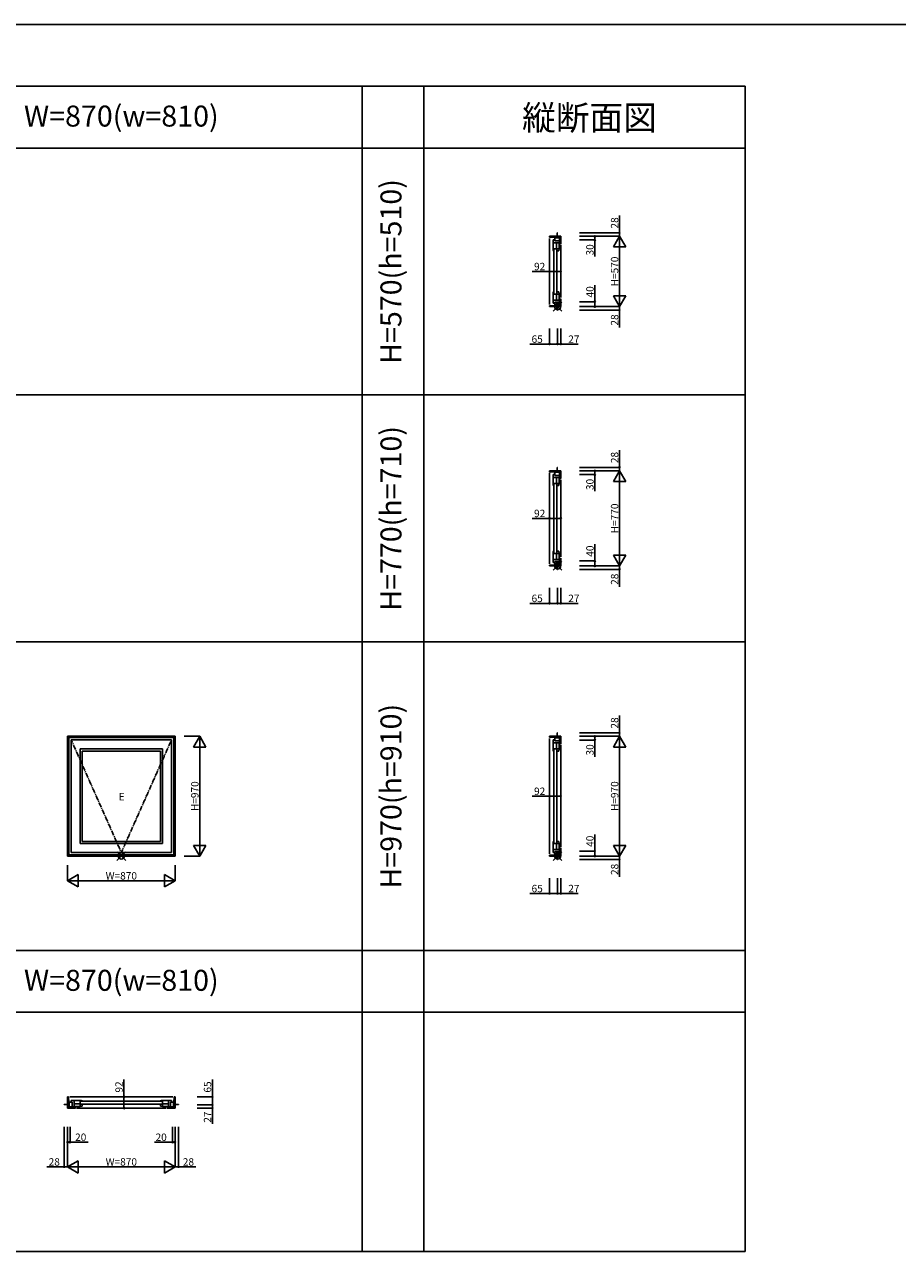
# Model space of a CAD drawing. Extents: x 0 to 27500, y 0 to 20000.
# Drawn here: x 13366 to 20433, y 10062 to 20000 of the extents above; entities that cross this region are included whole.
import ezdxf
from ezdxf.enums import TextEntityAlignment as Align

# ---------------------------------------------------------------- set-up
doc = ezdxf.new("R2010")
doc.units = 0
doc.linetypes.add('PHANTOM', pattern=[15.5, 8, -1.5, 1.5, -1.5, 1.5, -1.5])
doc.layers.get('0').update_dxf_attribs({"linetype": 'CONTINUOUS'})
for name, color, linetype in [('YKK_A1', 4, 'CONTINUOUS'), ('YKK_B1', 4, 'CONTINUOUS'), ('YKK_C1', 4, 'CONTINUOUS'), ('YKK_F1', 7, 'CONTINUOUS'), ('YKK_IN', 1, 'CONTINUOUS'), ('YKK_N1', 2, 'CONTINUOUS')]:
    doc.layers.add(name, color=color, linetype=linetype)
doc.styles.add('EXTFONT', font='txt.shx', dxfattribs={"height": 60, "bigfont": 'EXTFONT'})

# ---------------------------------------------------------------- blocks, each defined once
blk = doc.blocks.new('_Small')
at = {"color": 0, "linetype": 'ByBlock', "lineweight": -2}
blk.add_circle((0, 0), 0.25, dxfattribs=at)

msp = doc.modelspace()

# ---------------------------------------------------------------- linework, layer by layer
at = {"layer": 'YKK_A1'}
for p, q in [((13715, 14235), (14585, 14235)), ((13715, 14235), (13715, 13265)), ((13722, 14228), (14578, 14228)), ((13722, 14228), (13722, 13272)), ((13724.2, 14225.8), (14575.8, 14225.8)), ((13724.2, 14225.8), (13724.2, 13274.2)), ((14575.8, 14225.8), (14575.8, 13274.2)), ((14578, 14228), (14578, 13272)), ((14585, 14235), (14585, 13265)), ((13744, 14206), (14556, 14206)), ((13744, 14206), (13744, 13294)), ((14483, 14133), (13817, 14133)), ((13817, 14133), (13817, 13367)), ((13834, 14116), (14466, 14116)), ((13834, 14116), (13834, 13384)), ((14466, 14116), (14466, 13384)), ((14483, 14133), (14483, 13367)), ((14556, 14206), (14556, 13294)), ((14483, 13367), (13817, 13367)), ((14466, 13384), (13834, 13384)), ((14585, 13265), (13715, 13265)), ((14578, 13272), (13722, 13272)), ((14575.8, 13274.2), (13724.2, 13274.2)), ((14556, 13294), (13744, 13294))]:
    msp.add_line(p, q, dxfattribs=at)
at = {"layer": 'YKK_A1', "linetype": 'PHANTOM'}
for p, q in [((13744, 14206), (14150, 13294)), ((14150, 13294), (14556, 14206))]:
    msp.add_line(p, q, dxfattribs=at)
at = {"layer": 'YKK_B1'}
for p, q in [((13687, 11249.7), (13687, 11252.2)), ((13687, 11252.2), (13715, 11252.2)), ((13715, 11222.7), (13715, 11314.7)), ((13715, 11314.7), (13722, 11314.7)), ((13752, 11272.7), (13715, 11272.7)), ((13776, 11232.7), (13715, 11232.7)), ((13722, 11314.7), (13724.2, 11272.7)), ((13726.8, 11232.7), (13726.8, 11272.7)), ((13732, 11314.7), (14568, 11314.7)), ((13744, 11275.5), (13744, 11284.7)), ((13744, 11284.7), (13817, 11284.7)), ((13752, 11272.7), (13752, 11222.7)), ((13768, 11236.8), (13768, 11284.7)), ((13768, 11258.8), (13817, 11258.8)), ((13816, 11236.8), (13768, 11236.8)), ((13776, 11222.7), (13776, 11232.7)), ((13834, 11239.9), (13816, 11236.8)), ((13817, 11284.7), (13817, 11236.9)), ((13817, 11255.8), (13834, 11255.8)), ((13821, 11278.7), (14479, 11278.7)), ((14479, 11256.7), (13821, 11256.7)), ((13834, 11278.7), (13834, 11281.9)), ((13834, 11255.8), (13834, 11239.9)), ((14466, 11278.7), (14466, 11281.9)), ((14483, 11255.8), (14466, 11255.8)), ((14466, 11255.8), (14466, 11239.9)), ((14466, 11239.9), (14484, 11236.8)), ((14556, 11284.7), (14483, 11284.7)), ((14483, 11284.7), (14483, 11236.9)), ((14532, 11258.8), (14483, 11258.8)), ((14484, 11236.8), (14532, 11236.8)), ((14524, 11222.7), (14524, 11232.7)), ((14524, 11232.7), (14585, 11232.7)), ((14532, 11236.8), (14532, 11284.7)), ((14548, 11272.7), (14585, 11272.7)), ((14548, 11272.7), (14548, 11222.7)), ((14556, 11275.5), (14556, 11284.7)), ((14573.2, 11232.7), (14573.2, 11272.7)), ((14578, 11314.7), (14575.8, 11272.7)), ((14585, 11314.7), (14578, 11314.7)), ((14585, 11222.7), (14585, 11314.7)), ((14613, 11252.2), (14585, 11252.2)), ((14613, 11249.7), (14613, 11252.2)), ((13778, 11222.7), (13715, 11222.7)), ((13788, 11222.7), (14512, 11222.7)), ((14522, 11222.7), (14585, 11222.7))]:
    msp.add_line(p, q, dxfattribs=at)
at = {"layer": 'YKK_B1', "linetype": 'ByBlock', "lineweight": -2, "ltscale": 0.5}
for p, q in [((13817, 11284.7), (13818, 11284.7)), ((14483, 11284.7), (14482, 11284.7))]:
    msp.add_line(p, q, dxfattribs=at)
for centre, start, end in [((13818, 11238.7), 69.6456, 90), ((14482, 11238.7), 90, 110.3544)]:
    msp.add_arc(centre, 46, start, end, dxfattribs=at)
at = {"layer": 'YKK_C1'}
for p, q in [((17708.5, 18285), (17616.5, 18285)), ((17616.5, 18285), (17616.5, 18278)), ((17658.5, 18248), (17658.5, 18285)), ((17681.5, 18313), (17679, 18313)), ((17679, 18313), (17679, 18285)), ((17698.5, 18224), (17698.5, 18285)), ((17708.5, 18222), (17708.5, 18285)), ((17616.5, 18278), (17658.5, 18275.8)), ((17616.5, 18268), (17616.5, 17732)), ((17655.8, 18256), (17646.5, 18256)), ((17646.5, 18256), (17646.5, 18183)), ((17694.5, 18232), (17646.5, 18232)), ((17698.5, 18273.2), (17658.5, 18273.2)), ((17658.5, 18248), (17708.5, 18248)), ((17672.5, 18232), (17672.5, 18183)), ((17694.5, 18184), (17694.5, 18232)), ((17708.5, 18224), (17698.5, 18224)), ((17708.5, 18212), (17708.5, 17788)), ((17646.5, 18183), (17694.3, 18183)), ((17652.5, 18166), (17649.4, 18166)), ((17652.5, 18179), (17652.5, 17821)), ((17674.5, 17821), (17674.5, 18179)), ((17675.5, 18183), (17675.5, 18166)), ((17675.5, 18166), (17691.3, 18166)), ((17691.3, 18166), (17694.5, 18184)), ((17646.5, 17744), (17646.5, 17817)), ((17646.5, 17817), (17694.3, 17817)), ((17652.5, 17834), (17649.4, 17834)), ((17672.5, 17768), (17672.5, 17817)), ((17675.5, 17817), (17675.5, 17834)), ((17675.5, 17834), (17691.3, 17834)), ((17691.3, 17834), (17694.5, 17816)), ((17694.5, 17816), (17694.5, 17768)), ((17616.5, 17722), (17658.5, 17724.2)), ((17616.5, 17715), (17616.5, 17722)), ((17708.5, 17715), (17616.5, 17715)), ((17694.5, 17768), (17646.5, 17768)), ((17655.8, 17744), (17646.5, 17744)), ((17708.5, 17752), (17658.5, 17752)), ((17658.5, 17752), (17658.5, 17715)), ((17698.5, 17726.8), (17658.5, 17726.8)), ((17679, 17715), (17679, 17687)), ((17698.5, 17715), (17698.5, 17776)), ((17698.5, 17776), (17708.5, 17776)), ((17708.5, 17745), (17708.5, 17778)), ((17708.5, 17745), (17708.5, 17715)), ((17679, 17687), (17681.5, 17687)), ((17681.5, 16413), (17679, 16413)), ((17679, 16413), (17679, 16385)), ((17708.5, 16385), (17616.5, 16385)), ((17616.5, 16385), (17616.5, 16378)), ((17616.5, 16378), (17658.5, 16375.8)), ((17616.5, 16368), (17616.5, 15632)), ((17655.8, 16356), (17646.5, 16356)), ((17646.5, 16356), (17646.5, 16283)), ((17694.5, 16332), (17646.5, 16332)), ((17658.5, 16348), (17658.5, 16385)), ((17698.5, 16373.2), (17658.5, 16373.2)), ((17658.5, 16348), (17708.5, 16348)), ((17672.5, 16332), (17672.5, 16283)), ((17694.5, 16284), (17694.5, 16332)), ((17698.5, 16324), (17698.5, 16385)), ((17708.5, 16324), (17698.5, 16324)), ((17708.5, 16322), (17708.5, 16385)), ((17708.5, 16312), (17708.5, 15688)), ((17646.5, 16283), (17694.3, 16283)), ((17652.5, 16266), (17649.4, 16266)), ((17652.5, 16279), (17652.5, 15721)), ((17674.5, 15721), (17674.5, 16279)), ((17675.5, 16283), (17675.5, 16266)), ((17675.5, 16266), (17691.3, 16266)), ((17691.3, 16266), (17694.5, 16284)), ((17646.5, 15644), (17646.5, 15717)), ((17646.5, 15717), (17694.3, 15717)), ((17652.5, 15734), (17649.4, 15734)), ((17672.5, 15668), (17672.5, 15717)), ((17675.5, 15717), (17675.5, 15734)), ((17675.5, 15734), (17691.3, 15734)), ((17691.3, 15734), (17694.5, 15716)), ((17694.5, 15716), (17694.5, 15668)), ((17616.5, 15622), (17658.5, 15624.2)), ((17616.5, 15615), (17616.5, 15622)), ((17708.5, 15615), (17616.5, 15615)), ((17694.5, 15668), (17646.5, 15668)), ((17655.8, 15644), (17646.5, 15644)), ((17708.5, 15652), (17658.5, 15652)), ((17658.5, 15652), (17658.5, 15615)), ((17698.5, 15626.8), (17658.5, 15626.8)), ((17679, 15615), (17679, 15587)), ((17698.5, 15615), (17698.5, 15676)), ((17698.5, 15676), (17708.5, 15676)), ((17708.5, 15645), (17708.5, 15678)), ((17708.5, 15645), (17708.5, 15615)), ((17679, 15587), (17681.5, 15587)), ((17708.5, 14235), (17616.5, 14235)), ((17616.5, 14235), (17616.5, 14228)), ((17616.5, 14228), (17658.5, 14225.8)), ((17616.5, 14218), (17616.5, 13282)), ((17658.5, 14198), (17658.5, 14235)), ((17698.5, 14223.2), (17658.5, 14223.2)), ((17681.5, 14263), (17679, 14263)), ((17679, 14263), (17679, 14235)), ((17698.5, 14174), (17698.5, 14235)), ((17708.5, 14172), (17708.5, 14235)), ((17655.8, 14206), (17646.5, 14206)), ((17646.5, 14206), (17646.5, 14133)), ((17694.5, 14182), (17646.5, 14182)), ((17646.5, 14133), (17694.3, 14133)), ((17652.5, 14116), (17649.4, 14116)), ((17652.5, 14129), (17652.5, 13371)), ((17658.5, 14198), (17708.5, 14198)), ((17672.5, 14182), (17672.5, 14133)), ((17674.5, 13371), (17674.5, 14129)), ((17675.5, 14133), (17675.5, 14116)), ((17675.5, 14116), (17691.3, 14116)), ((17691.3, 14116), (17694.5, 14134)), ((17694.5, 14134), (17694.5, 14182)), ((17708.5, 14174), (17698.5, 14174)), ((17708.5, 14162), (17708.5, 13338)), ((17646.5, 13294), (17646.5, 13367)), ((17646.5, 13367), (17694.3, 13367)), ((17694.5, 13318), (17646.5, 13318)), ((17652.5, 13384), (17649.4, 13384)), ((17672.5, 13318), (17672.5, 13367)), ((17675.5, 13367), (17675.5, 13384)), ((17675.5, 13384), (17691.3, 13384)), ((17691.3, 13384), (17694.5, 13366)), ((17694.5, 13366), (17694.5, 13318)), ((17698.5, 13265), (17698.5, 13326)), ((17698.5, 13326), (17708.5, 13326)), ((17708.5, 13295), (17708.5, 13328)), ((17616.5, 13272), (17658.5, 13274.2)), ((17616.5, 13265), (17616.5, 13272)), ((17708.5, 13265), (17616.5, 13265)), ((17655.8, 13294), (17646.5, 13294)), ((17708.5, 13302), (17658.5, 13302)), ((17658.5, 13302), (17658.5, 13265)), ((17698.5, 13276.8), (17658.5, 13276.8)), ((17679, 13265), (17679, 13237)), ((17679, 13237), (17681.5, 13237)), ((17708.5, 13295), (17708.5, 13265))]:
    msp.add_line(p, q, dxfattribs=at)
at = {"layer": 'YKK_C1', "linetype": 'ByBlock', "lineweight": -2, "ltscale": 0.5}
for p, q in [((17646.5, 18183), (17646.5, 18182)), ((17646.5, 17817), (17646.5, 17818)), ((17646.5, 16283), (17646.5, 16282)), ((17646.5, 15717), (17646.5, 15718)), ((17646.5, 14133), (17646.5, 14132)), ((17646.5, 13367), (17646.5, 13368))]:
    msp.add_line(p, q, dxfattribs=at)
for centre, start, end in [((17692.5, 18182), 180, 200.3544), ((17692.5, 17818), 159.6456, 180), ((17692.5, 16282), 180, 200.3544), ((17692.5, 15718), 159.6456, 180), ((17692.5, 14132), 180, 200.3544), ((17692.5, 13368), 159.6456, 180)]:
    msp.add_arc(centre, 46, start, end, dxfattribs=at)
at = {"layer": 'YKK_F1', "color": 7}
for p, q in [((0, 20000), (27500, 20000)), ((0, 19500), (19200, 19500)), ((16100, 10062.5), (16100, 19500)), ((16600, 10062.5), (16600, 19500)), ((19200, 10062.5), (19200, 19500)), ((0, 19000), (19200, 19000)), ((0, 17000), (19200, 17000)), ((0, 15000), (19200, 15000)), ((0, 12500), (19200, 12500)), ((0, 12000), (19200, 12000)), ((0, 10062.5), (19200, 10062.5))]:
    msp.add_line(p, q, dxfattribs=at)
at = {"layer": 'YKK_IN'}
for p, q in [((17646.1, 17750.4), (17716.9, 17679.6)), ((17646.1, 17679.6), (17716.9, 17750.4)), ((17646.1, 15650.4), (17716.9, 15579.6)), ((17646.1, 15579.6), (17716.9, 15650.4)), ((14114.6, 13229.6), (14185.4, 13300.4)), ((14114.6, 13300.4), (14185.4, 13229.6)), ((17646.1, 13300.4), (17716.9, 13229.6)), ((17646.1, 13229.6), (17716.9, 13300.4))]:
    msp.add_line(p, q, dxfattribs=at)
for centre in [(17681.5, 17715), (17681.5, 15615), (14150, 13265), (17681.5, 13265)]:
    msp.add_circle(centre, 25, dxfattribs=at)
at = {"layer": 'YKK_N1'}
for p, q in [((18183.5, 18313), (18183.5, 18453)), ((17858.5, 18313), (18183.5, 18313)), ((17858.5, 18285), (18183.5, 18285)), ((17983.5, 18285), (17983.5, 18255)), ((18183.5, 18285), (18133.5, 18198.4)), ((18183.5, 18285), (18183.5, 18313)), ((18183.5, 17715), (18183.5, 18285)), ((18183.5, 18285), (18233.5, 18198.4)), ((17858.5, 18255), (17983.5, 18255)), ((17983.5, 18255), (17983.5, 18120)), ((18133.5, 18198.4), (18233.5, 18198.4)), ((17616.5, 18000), (17476.5, 18000)), ((17616.5, 17875), (17616.5, 18000)), ((17708.5, 18000), (17616.5, 18000)), ((17708.5, 17875), (17708.5, 18000)), ((17983.5, 17755), (17983.5, 17890)), ((18183.5, 17715), (18133.5, 17801.6)), ((18233.5, 17801.6), (18133.5, 17801.6)), ((18183.5, 17715), (18233.5, 17801.6)), ((17858.5, 17755), (17983.5, 17755)), ((17858.5, 17715), (18183.5, 17715)), ((17983.5, 17715), (17983.5, 17755)), ((18183.5, 17715), (18183.5, 17687)), ((17858.5, 17687), (18183.5, 17687)), ((18183.5, 17687), (18183.5, 17547)), ((17616.5, 17537), (17616.5, 17412)), ((17681.5, 17537), (17681.5, 17412)), ((17708.5, 17537), (17708.5, 17412)), ((17616.5, 17412), (17456.5, 17412)), ((17681.5, 17412), (17616.5, 17412)), ((17708.5, 17412), (17681.5, 17412)), ((17708.5, 17412), (17848.5, 17412)), ((18183.5, 16413), (18183.5, 16553)), ((17858.5, 16413), (18183.5, 16413)), ((18183.5, 16385), (18183.5, 16413)), ((17858.5, 16385), (18183.5, 16385)), ((17858.5, 16355), (17983.5, 16355)), ((17983.5, 16385), (17983.5, 16355)), ((17983.5, 16355), (17983.5, 16220)), ((18183.5, 16385), (18133.5, 16298.4)), ((18133.5, 16298.4), (18233.5, 16298.4)), ((18183.5, 15615), (18183.5, 16385)), ((18183.5, 16385), (18233.5, 16298.4)), ((17616.5, 16000), (17476.5, 16000)), ((17616.5, 15875), (17616.5, 16000)), ((17708.5, 16000), (17616.5, 16000)), ((17708.5, 15875), (17708.5, 16000)), ((17983.5, 15655), (17983.5, 15790)), ((18183.5, 15615), (18133.5, 15701.6)), ((18233.5, 15701.6), (18133.5, 15701.6)), ((18183.5, 15615), (18233.5, 15701.6)), ((17858.5, 15655), (17983.5, 15655)), ((17858.5, 15615), (18183.5, 15615)), ((17983.5, 15615), (17983.5, 15655)), ((18183.5, 15615), (18183.5, 15587)), ((17858.5, 15587), (18183.5, 15587)), ((18183.5, 15587), (18183.5, 15447)), ((17616.5, 15437), (17616.5, 15312)), ((17681.5, 15437), (17681.5, 15312)), ((17708.5, 15437), (17708.5, 15312)), ((17616.5, 15312), (17456.5, 15312)), ((17681.5, 15312), (17616.5, 15312)), ((17708.5, 15312), (17681.5, 15312)), ((17708.5, 15312), (17848.5, 15312)), ((18183.5, 14263), (18183.5, 14403)), ((14660, 14235), (14785, 14235)), ((14785, 14235), (14735, 14148.4)), ((14785, 13265), (14785, 14235)), ((14785, 14235), (14835, 14148.4)), ((17858.5, 14263), (18183.5, 14263)), ((17858.5, 14235), (18183.5, 14235)), ((17983.5, 14235), (17983.5, 14205)), ((18183.5, 14235), (18133.5, 14148.4)), ((18183.5, 14235), (18183.5, 14263)), ((18183.5, 13265), (18183.5, 14235)), ((18183.5, 14235), (18233.5, 14148.4)), ((14735, 14148.4), (14835, 14148.4)), ((17858.5, 14205), (17983.5, 14205)), ((17983.5, 14205), (17983.5, 14070)), ((18133.5, 14148.4), (18233.5, 14148.4)), ((17616.5, 13750), (17476.5, 13750)), ((17616.5, 13625), (17616.5, 13750)), ((17708.5, 13750), (17616.5, 13750)), ((17708.5, 13625), (17708.5, 13750)), ((17983.5, 13305), (17983.5, 13440)), ((14785, 13265), (14735, 13351.6)), ((14835, 13351.6), (14735, 13351.6)), ((14785, 13265), (14835, 13351.6)), ((18183.5, 13265), (18133.5, 13351.6)), ((18233.5, 13351.6), (18133.5, 13351.6)), ((18183.5, 13265), (18233.5, 13351.6)), ((14660, 13265), (14785, 13265)), ((17858.5, 13305), (17983.5, 13305)), ((17858.5, 13265), (18183.5, 13265)), ((17858.5, 13237), (18183.5, 13237)), ((17983.5, 13265), (17983.5, 13305)), ((18183.5, 13265), (18183.5, 13237)), ((18183.5, 13237), (18183.5, 13097)), ((13715, 13190), (13715, 13065)), ((14585, 13190), (14585, 13065)), ((13715, 13065), (13801.6, 13115)), ((13715, 13065), (14585, 13065)), ((13715, 13065), (13801.6, 13015)), ((13801.6, 13015), (13801.6, 13115)), ((14585, 13065), (14498.4, 13115)), ((14498.4, 13115), (14498.4, 13015)), ((14585, 13065), (14498.4, 13015)), ((17616.5, 13087), (17616.5, 12962)), ((17681.5, 13087), (17681.5, 12962)), ((17708.5, 13087), (17708.5, 12962)), ((17616.5, 12962), (17456.5, 12962)), ((17681.5, 12962), (17616.5, 12962)), ((17708.5, 12962), (17681.5, 12962)), ((17708.5, 12962), (17848.5, 12962)), ((14171.5, 11314.7), (14171.5, 11454.7)), ((14888, 11314.7), (14888, 11454.7)), ((14296.5, 11314.7), (14171.5, 11314.7)), ((14171.5, 11222.7), (14171.5, 11314.7)), ((14763, 11314.7), (14888, 11314.7)), ((14763, 11249.7), (14888, 11249.7)), ((14888, 11249.7), (14888, 11314.7)), ((14888, 11249.7), (14888, 11222.7)), ((14888, 11249.7), (14888, 11095.3)), ((14296.5, 11222.7), (14171.5, 11222.7)), ((14763, 11222.7), (14888, 11222.7)), ((13687, 11072.7), (13687, 10747.7)), ((13715, 11072.7), (13715, 10747.7)), ((13735, 11072.7), (13735, 10947.7)), ((14565, 11072.7), (14565, 10947.7)), ((14585, 11072.7), (14585, 10747.7)), ((14613, 11072.7), (14613, 10747.7)), ((13735, 10947.7), (13715, 10947.7)), ((13882.6, 10947.7), (13735, 10947.7)), ((14417.4, 10947.7), (14565, 10947.7)), ((14565, 10947.7), (14585, 10947.7)), ((13687, 10747.7), (13547, 10747.7)), ((13715, 10747.7), (13687, 10747.7)), ((13715, 10747.7), (13801.6, 10797.7)), ((13715, 10747.7), (14585, 10747.7)), ((13715, 10747.7), (13801.6, 10697.7)), ((13801.6, 10697.7), (13801.6, 10797.7)), ((14585, 10747.7), (14498.4, 10797.7)), ((14498.4, 10797.7), (14498.4, 10697.7)), ((14585, 10747.7), (14498.4, 10697.7)), ((14585, 10747.7), (14613, 10747.7)), ((14613, 10747.7), (14753, 10747.7))]:
    msp.add_line(p, q, dxfattribs=at)

# ---------------------------------------------------------------- block references
at = {"layer": 'YKK_N1', "xscale": 20, "yscale": 20, "zscale": 20}
for p, rotation in [((17983.5, 18285), 90), ((18183.5, 18313), 90), ((17983.5, 18255), 270), ((17616.5, 18000), 180), ((17983.5, 17755), 90), ((17983.5, 17715), 270), ((18183.5, 17687), 270), ((17616.5, 17412), 180), ((18183.5, 16413), 90), ((17983.5, 16385), 90), ((17983.5, 16355), 270), ((17616.5, 16000), 180), ((17983.5, 15655), 90), ((17983.5, 15615), 270), ((18183.5, 15587), 270), ((17616.5, 15312), 180), ((17983.5, 14235), 90), ((18183.5, 14263), 90), ((17983.5, 14205), 270), ((17616.5, 13750), 180), ((17983.5, 13305), 90), ((17983.5, 13265), 270), ((18183.5, 13237), 270), ((17616.5, 12962), 180), ((14171.5, 11314.7), 270), ((14888, 11314.7), 90), ((14888, 11249.7), 270), ((14171.5, 11222.7), 270), ((14888, 11222.7), 270), ((13715, 10947.7), 180), ((14565, 10947.7), 180), ((13687, 10747.7), 180)]:
    msp.add_blockref('_Small', p, dxfattribs=dict(at, rotation=rotation))
for p in [(17708.5, 18000), (17681.5, 17412), (17708.5, 17412), (17708.5, 16000), (17681.5, 15312), (17708.5, 15312), (17708.5, 13750), (17681.5, 12962), (17708.5, 12962), (13735, 10947.7), (14585, 10947.7), (14613, 10747.7)]:
    msp.add_blockref('_Small', p, dxfattribs=at)

# ---------------------------------------------------------------- texts
at = {"color": 3, "style": 'EXTFONT'}
for p in [(14150, 19236.6), (14150, 12236.6)]:
    msp.add_text('W=870(w=810)', height=170, dxfattribs=at).set_placement(p, align=Align.MIDDLE)
msp.add_text('縦断面図', height=200, dxfattribs=at).set_placement((17940.2, 19144.8), align=Align.CENTER)
for s, p in [('H=570(h=510)', (16355, 18000)), ('H=770(h=710)', (16355, 16000)), ('H=970(h=910)', (16355, 13750))]:
    msp.add_text(s, height=170, rotation=90, dxfattribs=at).set_placement(p, align=Align.MIDDLE)
at = {"layer": 'YKK_A1'}
msp.add_text('E', height=60, rotation=0, dxfattribs=at).set_placement((14153.2, 13737.8), align=Align.MIDDLE)
at = {"layer": 'YKK_N1', "char_height": 60, "attachment_point": 5, "rotation": 90}
for s, insert in [('\\A1;28', (18143.5, 18393)), ('\\A1;30', (17943.5, 18175)), ('\\A1;H=570', (18143.5, 18000)), ('\\A1;40', (17943.5, 17835)), ('\\A1;28', (18143.5, 17607)), ('\\A1;28', (18143.5, 16493)), ('\\A1;30', (17943.5, 16275)), ('\\A1;H=770', (18143.5, 16000)), ('\\A1;40', (17943.5, 15735)), ('\\A1;28', (18143.5, 15507)), ('\\A1;28', (18143.5, 14343)), ('\\A1;30', (17943.5, 14125)), ('\\A1;H=970', (14745, 13750)), ('\\A1;H=970', (18143.5, 13750)), ('\\A1;40', (17943.5, 13385)), ('\\A1;28', (18143.5, 13157)), ('\\A1;92', (14131.5, 11394.7)), ('\\A1;65', (14848, 11394.7)), ('\\A1;27', (14848, 11150.4))]:
    msp.add_mtext(s, dxfattribs=dict(at, insert=insert))
at = {"layer": 'YKK_N1', "char_height": 60, "attachment_point": 5}
for s, insert in [('\\A1;92', (17536.5, 18040)), ('\\A1;65', (17516.5, 17452)), ('\\A1;27', (17813.5, 17452)), ('\\A1;92', (17536.5, 16040)), ('\\A1;65', (17516.5, 15352)), ('\\A1;27', (17813.5, 15352)), ('\\A1;92', (17536.5, 13790)), ('\\A1;W=870', (14150, 13105)), ('\\A1;65', (17516.5, 13002)), ('\\A1;27', (17813.5, 13002)), ('\\A1;20', (13821.1, 10987.7)), ('\\A1;20', (14472.4, 10987.7)), ('\\A1;28', (13607, 10787.7)), ('\\A1;W=870', (14150, 10787.7)), ('\\A1;28', (14693, 10787.7))]:
    msp.add_mtext(s, dxfattribs=dict(at, insert=insert))

doc.saveas('drawing.dxf')
